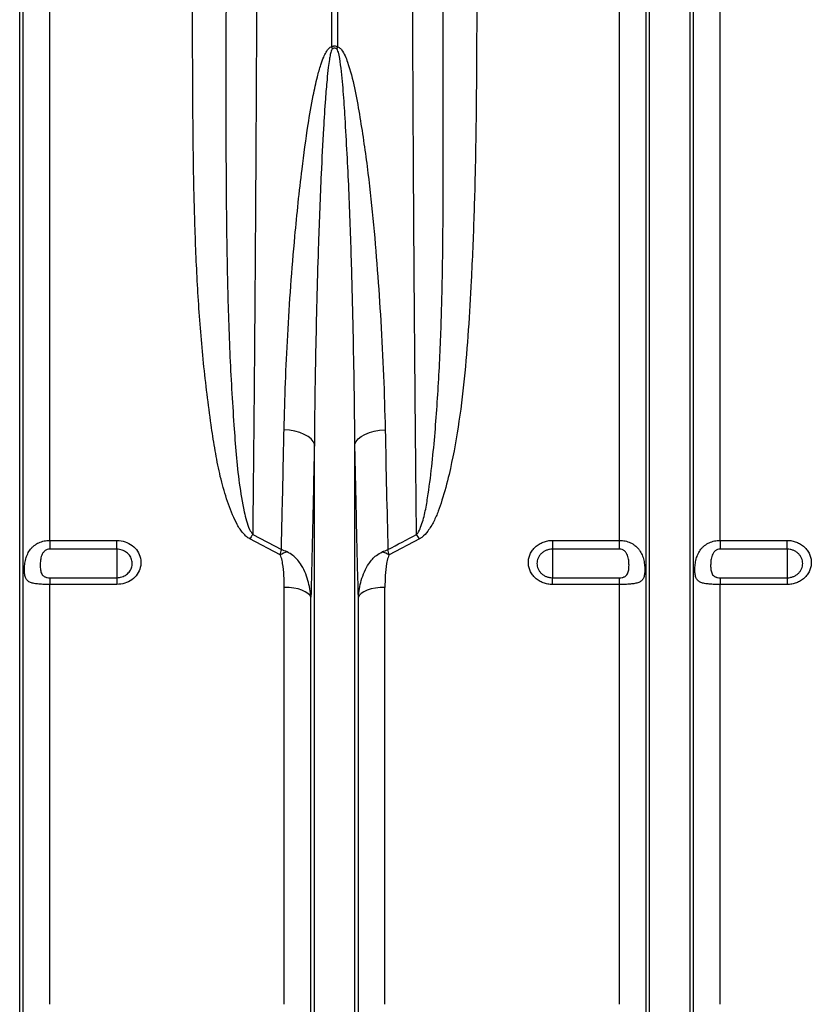
# Model space of a CAD drawing. Units: millimetres. Extents: x -1753 to 11856, y -7042 to -3122.
# Drawn here: x 466 to 701, y -5395 to -5102 of the extents above; entities that cross this region are included whole.
import ezdxf

# ---------------------------------------------------------------- set-up
doc = ezdxf.new("R2010")
doc.units = ezdxf.units.MM
doc.layers.add('ACO 10', color=10, linetype='Continuous')

# ---------------------------------------------------------------- blocks, each defined once
blk = doc.blocks.new('700view')
at = {"layer": 'ACO 10', "linetype": 'Continuous'}
for p, q in [((642.8327, -332.9085), (642.8327, 97.3621)), ((643.8579, -328.2777), (643.8579, 97.3621)), ((651.7489, -186.4607), (651.7489, 97.3621)), ((735.4512, -39.9372), (735.4512, 97.3621)), ((737.1856, 97.3621), (737.1856, -39.9372)), ((820.888, -186.4607), (820.888, 97.3621)), ((828.7789, -328.2777), (828.7789, 97.3621)), ((829.8041, -332.9085), (829.8041, 97.3621)), ((841.8377, -332.9085), (841.8377, 97.3621)), ((842.8629, -328.2777), (842.8629, 97.3621)), ((850.7538, -186.4607), (850.7538, 97.3621)), ((730.3016, -332.9085), (730.3016, -157.8511)), ((742.3352, -332.9085), (742.3352, -157.8511)), ((651.7489, -186.4607), (671.6417, -186.4607)), ((651.7489, -186.4607), (651.7489, -189.0668)), ((671.6417, -189.0668), (671.6417, -186.4607)), ((720.1453, -190.756), (711.1341, -185.9987)), ((712.0013, -184.7144), (720.5095, -189.1955)), ((761.5028, -185.9987), (752.4914, -190.756)), ((800.995, -186.4607), (820.888, -186.4607)), ((800.995, -186.4607), (800.995, -189.0668)), ((820.888, -189.0668), (820.888, -186.4607)), ((850.7538, -186.4607), (870.6468, -186.4607)), ((850.7538, -186.4607), (850.7538, -189.0668)), ((870.6468, -189.0668), (870.6468, -186.4607)), ((671.6417, -189.0668), (651.7489, -189.0668)), ((671.6417, -189.0668), (671.6417, -197.5388)), ((820.888, -189.0668), (800.995, -189.0668)), ((800.995, -189.0668), (800.995, -197.5388)), ((870.6468, -189.0668), (850.7538, -189.0668)), ((870.6468, -189.0668), (870.6468, -197.5388)), ((651.7489, -197.5388), (651.7489, -199.5466)), ((651.7489, -197.5388), (671.6417, -197.5388)), ((671.6417, -197.5388), (671.6417, -199.5466)), ((800.995, -199.5466), (800.995, -197.5388)), ((800.995, -197.5388), (820.888, -197.5388)), ((820.888, -199.5466), (820.888, -197.5388)), ((850.7538, -197.5388), (850.7538, -199.5466)), ((850.7538, -197.5388), (870.6468, -197.5388)), ((870.6468, -197.5388), (870.6468, -199.5466)), ((651.7489, -324.1305), (651.7489, -199.5466)), ((671.6417, -199.5466), (651.7489, -199.5466)), ((721.3855, -324.1305), (721.3855, -200.3988)), ((751.2514, -324.1305), (751.2514, -200.3988)), ((820.888, -199.5466), (800.995, -199.5466)), ((820.888, -324.1305), (820.888, -199.5466)), ((850.7538, -324.1305), (850.7538, -199.5466)), ((870.6468, -199.5466), (850.7538, -199.5466)), ((729.2764, -328.2777), (729.2764, -203.3286)), ((743.3605, -328.2777), (743.3605, -203.3286))]:
    blk.add_line(p, q, dxfattribs=at)
at = {"layer": 'ACO 10', "linetype": 'Continuous', "flags": 128}
for points in [[(730.3016, -157.8511), (729.9424, -157.0639), (729.3122, -156.3125), (728.4289, -155.6183), (727.3177, -155.001), (726.0103, -154.4783), (724.544, -154.0651), (722.9606, -153.7732), (721.3053, -153.6109)], [(742.3352, -157.8511), (742.6944, -157.0639), (743.3246, -156.3125), (744.2079, -155.6183), (745.3191, -155.001), (746.6265, -154.4783), (748.0929, -154.0651), (749.6763, -153.7732), (751.3316, -153.6109)], [(729.2764, -203.3286), (728.9616, -202.7375), (728.4024, -202.1797), (727.617, -201.6734), (726.6306, -201.2348), (725.4749, -200.8781), (724.1873, -200.6147), (722.8093, -200.4532), (721.3855, -200.3988)], [(751.2514, -200.3988), (749.8274, -200.4532), (748.4495, -200.6147), (747.162, -200.8781), (746.0063, -201.2348), (745.0198, -201.6734), (744.2343, -202.1797), (743.6752, -202.7375), (743.3605, -203.3286)]]:
    blk.add_lwpolyline(points, dxfattribs=at)
at = {"layer": 'ACO 10', "linetype": 'Continuous'}
for centre, radius, start, end in [((677.7801, -58.144), 60.4768, 16.847297, 17.520932), ((794.7862, -58.1221), 60.403, 162.478656, 163.153115), ((741.2467, -205.397), 35.8199, 144.731701, 147.210652), ((731.2834, -205.4705), 35.9495, 32.795609, 35.265673), ((728.4824, -207.266), 18.4955, 109.84067, 116.792372), ((744.1574, -207.2583), 18.4873, 63.20505, 70.159509)]:
    blk.add_arc(centre, radius, start, end, dxfattribs=at)
for points, knots in [([(713.4027, 97.3621), (713.4015, 90.7271), (713.3985, 75.2158), (713.3712, 50.8617), (713.3198, 24.3892), (713.2452, -1.8978), (713.1479, -27.93), (713.0284, -53.6427), (712.8976, -77.0121), (712.7617, -98.082), (712.6253, -116.9341), (712.4767, -135.4663), (712.3222, -152.9268), (712.1641, -169.3691), (712.0556, -179.5993), (712.0013, -184.7144)], [0, 0, 0, 0, 0.06687663, 0.1563433, 0.24586721, 0.33533389, 0.42480054, 0.51432442, 0.60379109, 0.67249063, 0.74124198, 0.80999333, 0.87869291, 0.93934643, 1, 1, 1, 1]), ([(760.6356, -184.7144), (760.5787, -179.3509), (760.442, -166.4391), (760.2439, -145.3209), (760.0438, -121.3738), (759.8651, -96.8577), (759.7079, -71.8462), (759.5725, -46.4033), (759.4678, -22.5901), (759.389, -0.5494), (759.3305, 19.6268), (759.2855, 39.9197), (759.2553, 59.6622), (759.2373, 78.8174), (759.2351, 91.1805), (759.2341, 97.3621)], [0, 0, 0, 0, 0.06357195, 0.15303859, 0.24256241, 0.33202901, 0.42149566, 0.51101953, 0.60048617, 0.66918577, 0.73793716, 0.80668855, 0.87538815, 0.93769407, 1, 1, 1, 1]), ([(711.1341, -185.9987), (710.7764, -185.7711), (710.0593, -185.3148), (708.7498, -183.9167), (707.337, -181.7954), (705.5071, -177.7899), (703.6187, -172.473), (701.9371, -165.794), (700.6827, -159.0029), (699.0745, -148.3975), (697.2871, -133.8769), (695.8091, -115.2993), (694.9011, -96.5069), (694.425, -77.5407), (694.2363, -58.4404), (694.1394, -36.6721), (694.1537, -21.1826), (694.162, -12.1448)], [0, 0, 0, 0, 0.00706013, 0.01415697, 0.03250957, 0.05095405, 0.09100366, 0.13116779, 0.17145037, 0.21166217, 0.3180112, 0.42447521, 0.53107226, 0.63774661, 0.74438909, 0.85085727, 1, 1, 1, 1]), ([(704.1107, -13.6959), (704.0886, -22.7839), (704.0478, -39.5754), (704.0352, -63.7746), (704.1063, -86.383), (704.4253, -108.7118), (705.104, -130.7085), (706.0989, -148.0512), (707.0457, -160.9398), (707.9373, -169.5268), (709.0283, -176.0828), (710.1094, -180.6132), (710.7998, -182.9425), (711.6625, -184.2148), (712.0013, -184.7144)], [0, 0, 0, 0, 0.15230344, 0.28140494, 0.4106799, 0.53999009, 0.66921727, 0.7982786, 0.85081078, 0.90334297, 0.95580317, 0.97252793, 0.98921116, 1, 1, 1, 1]), ([(760.6356, -184.7144), (760.7544, -184.5751), (761.3071, -183.9275), (762.2072, -181.7448), (763.1909, -178.2542), (764.2113, -172.2409), (765.547, -161.7486), (766.8049, -146.5792), (767.7983, -128.2351), (768.3244, -109.6107), (768.5435, -90.7499), (768.5743, -71.6928), (768.5766, -52.4879), (768.5869, -33.1648), (768.5464, -20.1855), (768.5262, -13.6959)], [0, 0, 0, 0, 0.00323635, 0.01504961, 0.04252085, 0.07006738, 0.12702342, 0.23612379, 0.34535964, 0.4547121, 0.56411289, 0.67346029, 0.7826351, 0.89131752, 1, 1, 1, 1]), ([(778.4749, -12.1448), (778.4874, -18.6009), (778.5122, -31.5131), (778.4269, -50.9484), (778.1951, -70.4609), (777.733, -90.0183), (776.9729, -107.8612), (776.0491, -124.0186), (774.8919, -138.5157), (773.1042, -152.8396), (770.8812, -164.8615), (768.7053, -173.1187), (767.1264, -177.7586), (765.8062, -180.8651), (764.2086, -183.5092), (762.7192, -185.2594), (761.7395, -185.8549), (761.5028, -185.9987)], [0, 0, 0, 0, 0.106505332, 0.21301022, 0.32267726, 0.432368827, 0.542027503, 0.625402071, 0.708860575, 0.792214026, 0.875445135, 0.922030589, 0.941699642, 0.961369317, 0.980905636, 0.995387554, 1, 1, 1, 1]), ([(721.3053, -153.6109), (721.4249, -148.979), (721.6643, -139.7152), (722.357, -125.4795), (723.2822, -110.9839), (724.6233, -94.5743), (726.2779, -78.578), (728.1592, -64.6018), (729.725, -55.4444), (731.0114, -49.5064), (732.0693, -45.6894), (732.9433, -43.249), (733.7589, -41.5543), (734.4864, -40.4898), (735.1563, -40.0303), (735.397, -39.9543), (735.4512, -39.9372)], [0, 0, 0, 0, 0.12612826, 0.25225709, 0.38083965, 0.5094214, 0.68113057, 0.79405096, 0.86771157, 0.91561053, 0.94675488, 0.96705965, 0.98038726, 0.99385589, 0.99861609, 1, 1, 1, 1]), ([(735.6613, -40.6165), (735.6404, -40.6351), (735.5275, -40.7359), (735.2639, -41.2959), (735.0106, -42.3304), (734.7052, -44.0364), (734.3774, -46.5144), (733.9763, -50.4023), (733.4901, -56.4507), (732.8968, -65.7941), (732.1843, -80.09), (731.5576, -96.5087), (731.0508, -113.433), (730.6995, -128.4634), (730.4378, -143.2903), (730.347, -152.9964), (730.3016, -157.8511)], [0, 0, 0, 0, 0.00069143, 0.00373483, 0.01500519, 0.02732476, 0.04677698, 0.0772298, 0.12464325, 0.19812455, 0.31136546, 0.48426316, 0.61417686, 0.74417572, 0.87204742, 1, 1, 1, 1]), ([(735.4512, -39.9372), (735.6167, -39.8579), (735.8683, -39.7374), (736.3319, -39.6755), (736.766, -39.7291), (737.057, -39.8734), (737.1856, -39.9372)], [0, 0, 0, 0, 0.30284607, 0.46042354, 0.76159954, 1, 1, 1, 1]), ([(736.9756, -40.6165), (736.8779, -40.5513), (736.6816, -40.4203), (736.4201, -40.3669), (736.1595, -40.3751), (735.9211, -40.4398), (735.7414, -40.5619), (735.6613, -40.6165)], [0, 0, 0, 0, 0.24841788, 0.49950371, 0.53851648, 0.79405439, 1, 1, 1, 1]), ([(742.3352, -157.8511), (742.282, -152.2788), (742.1757, -141.1342), (741.8219, -122.9649), (741.3363, -103.3766), (740.616, -82.3269), (739.7189, -65.5576), (738.9506, -53.1773), (738.2904, -46.6869), (737.7433, -42.5469), (737.2593, -41.0298), (737.0803, -40.7089), (736.9958, -40.6343), (736.9756, -40.6165)], [0, 0, 0, 0, 0.14680126, 0.29360253, 0.47177379, 0.64999837, 0.82815713, 0.89393253, 0.95968389, 0.99102953, 0.99721806, 0.99933339, 1, 1, 1, 1]), ([(737.1856, -39.9372), (737.3667, -40.0146), (737.8491, -40.2209), (738.6398, -41.1541), (739.4529, -42.6137), (740.8371, -46.3864), (742.3554, -52.1776), (744.135, -62.5741), (746.0701, -75.5091), (747.7596, -90.9436), (749.0371, -106.2416), (750.0629, -121.8182), (750.9095, -137.6491), (751.1909, -148.2903), (751.3316, -153.6109)], [0, 0, 0, 0, 0.0047754, 0.0127192, 0.02959301, 0.04658121, 0.1130506, 0.17966805, 0.31227704, 0.44500048, 0.57777117, 0.71044448, 0.85522258, 1, 1, 1, 1]), ([(720.5095, -189.1955), (720.649, -183.3731), (720.9283, -171.7192), (721.1796, -159.6501), (721.3053, -153.6109)], [0, 0, 0, 0, 0.49961389, 1, 1, 1, 1]), ([(730.3016, -157.8511), (730.1421, -165.5931), (729.8227, -181.0963), (729.4587, -195.9117), (729.2764, -203.3286)], [0, 0, 0, 0, 0.499381655, 1, 1, 1, 1]), ([(743.3605, -203.3286), (743.1786, -195.9302), (742.8145, -181.1151), (742.4951, -165.6121), (742.3352, -157.8511)], [0, 0, 0, 0, 0.499381706, 1, 1, 1, 1]), ([(651.7489, -199.5466), (651.4678, -199.5466), (651.1886, -199.5445), (650.6338, -199.5357), (650.3571, -199.5291), (649.8139, -199.5108), (649.5475, -199.4991), (649.025, -199.4696), (648.7697, -199.4518), (648.2782, -199.4089), (648.0409, -199.3838), (647.583, -199.3243), (647.3619, -199.2896), (646.7374, -199.1703), (646.3675, -199.0701), (645.8764, -198.8704), (645.7237, -198.7954), (645.4456, -198.6287), (645.3191, -198.5366), (645.0889, -198.3313), (644.9853, -198.2181), (644.7991, -197.9656), (644.717, -197.8267), (644.5746, -197.523), (644.5139, -197.3571), (644.4127, -197.001), (644.3719, -196.81), (644.3071, -196.3985), (644.2831, -196.1757), (644.2516, -195.7109), (644.244, -195.4687), (644.2438, -194.9644), (644.2514, -194.701), (644.283, -194.1595), (644.307, -193.8825), (644.4045, -193.0568), (644.5021, -192.5129), (644.7136, -191.71), (644.7955, -191.4442), (644.9805, -190.9297), (645.0841, -190.6793), (645.4321, -189.9481), (645.7102, -189.4955), (646.2015, -188.874), (646.3779, -188.6764), (646.7503, -188.3067), (646.9471, -188.1334), (647.5708, -187.6476), (648.0336, -187.3683), (648.7717, -187.032), (649.0272, -186.9325), (649.549, -186.7619), (649.8148, -186.6908), (650.3566, -186.5762), (650.6334, -186.5328), (651.1887, -186.4752), (651.468, -186.4607), (651.7489, -186.4607)], [0, 0, 0, 0, 0.03125, 0.03125, 0.0625, 0.0625, 0.09375, 0.09375, 0.125, 0.125, 0.15625, 0.15625, 0.1875, 0.1875, 0.25, 0.25, 0.28125, 0.28125, 0.3125, 0.3125, 0.34375, 0.34375, 0.375, 0.375, 0.40625, 0.40625, 0.4375, 0.4375, 0.46875, 0.46875, 0.5, 0.5, 0.53125, 0.53125, 0.5625, 0.5625, 0.625, 0.625, 0.65625, 0.65625, 0.6875, 0.6875, 0.75, 0.75, 0.78125, 0.78125, 0.8125, 0.8125, 0.875, 0.875, 0.90625, 0.90625, 0.9375, 0.9375, 0.96875, 0.96875, 1, 1, 1, 1]), ([(671.6417, -186.4607), (671.8804, -186.4675), (672.9218, -186.497), (674.7434, -186.9702), (676.7694, -188.2532), (678.2164, -190.0919), (678.909, -192.261), (678.7709, -194.5038), (677.8306, -196.5671), (676.2008, -198.2127), (674.0599, -199.331), (672.4483, -199.4747), (671.6417, -199.5466)], [0, 0, 0, 0, 0.03188866, 0.13914724, 0.24710975, 0.35551565, 0.46390978, 0.5718439, 0.67907905, 0.78567629, 0.89274893, 1, 1, 1, 1]), ([(800.995, -199.5466), (800.5207, -199.5466), (800.0462, -199.5034), (799.1269, -199.3364), (798.6793, -199.2129), (798.0265, -198.9669), (797.8114, -198.8742), (797.3968, -198.6723), (797.1962, -198.5627), (796.6137, -198.2083), (796.2501, -197.9373), (795.5816, -197.3284), (795.2855, -196.9989), (794.8965, -196.4685), (794.7761, -196.2857), (794.5542, -195.9075), (794.4528, -195.7118), (794.1839, -195.1191), (794.0487, -194.7121), (793.866, -193.8746), (793.8195, -193.4416), (793.8201, -192.5888), (793.8656, -192.1645), (794.0035, -191.5313), (794.0613, -191.3211), (794.1977, -190.9111), (794.3554, -190.509), (794.5551, -190.1227), (794.7762, -189.7443), (794.8981, -189.5582), (795.2914, -189.0201), (795.5883, -188.6896), (796.25, -188.0837), (796.6192, -187.8062), (797.3993, -187.3292), (797.8115, -187.1272), (798.4634, -186.8796), (798.6876, -186.8061), (799.1386, -186.6808), (799.3661, -186.6287), (800.0543, -186.5034), (800.5207, -186.4607), (800.995, -186.4607)], [0, 0, 0, 0, 0.0625, 0.0625, 0.125, 0.125, 0.15625, 0.15625, 0.1875, 0.1875, 0.25, 0.25, 0.3125, 0.3125, 0.34375, 0.34375, 0.375, 0.375, 0.4375, 0.4375, 0.5, 0.5, 0.5625, 0.5625, 0.59375, 0.59375, 0.625, 0.65625, 0.65625, 0.6875, 0.6875, 0.75, 0.75, 0.8125, 0.8125, 0.875, 0.875, 0.90625, 0.90625, 0.9375, 0.9375, 1, 1, 1, 1]), ([(820.888, -186.4607), (821.4511, -186.4607), (822.0022, -186.5181), (822.8116, -186.6882), (823.0801, -186.7597), (823.6028, -186.93), (823.8557, -187.0282), (824.3456, -187.2504), (824.5825, -187.3745), (825.0404, -187.6494), (825.2624, -187.8012), (825.8899, -188.2881), (826.2612, -188.6557), (826.7538, -189.2759), (826.9071, -189.4944), (827.1863, -189.9448), (827.3133, -190.1778), (827.5441, -190.6598), (827.6481, -190.9088), (827.8347, -191.4237), (827.9172, -191.6895), (828.0593, -192.2243), (828.1196, -192.4949), (828.2215, -193.0423), (828.2634, -193.3212), (828.3291, -193.8747), (828.3529, -194.1474), (828.3847, -194.6835), (828.3928, -194.9488), (828.3932, -195.7176), (828.3634, -196.1817), (828.2329, -197.0156), (828.1344, -197.3688), (827.8484, -197.9792), (827.6656, -198.2262), (827.3169, -198.5374), (827.1879, -198.631), (826.9084, -198.7979), (826.7574, -198.8717), (826.4315, -199.004), (826.2566, -199.0625), (825.881, -199.1668), (825.681, -199.2123), (825.0561, -199.3309), (824.6022, -199.3877), (823.8606, -199.4523), (823.6043, -199.4701), (823.0854, -199.4993), (822.8212, -199.5109), (822.014, -199.5381), (821.4516, -199.5466), (820.888, -199.5466)], [0, 0, 0, 0, 0.0625, 0.0625, 0.09375, 0.09375, 0.125, 0.125, 0.15625, 0.15625, 0.1875, 0.1875, 0.25, 0.25, 0.28125, 0.28125, 0.3125, 0.3125, 0.34375, 0.34375, 0.375, 0.375, 0.40625, 0.40625, 0.4375, 0.4375, 0.46875, 0.46875, 0.5, 0.5, 0.5625, 0.5625, 0.625, 0.625, 0.6875, 0.6875, 0.71875, 0.71875, 0.75, 0.75, 0.78125, 0.78125, 0.8125, 0.8125, 0.875, 0.875, 0.90625, 0.90625, 0.9375, 0.9375, 1, 1, 1, 1]), ([(850.7538, -199.5466), (850.4728, -199.5466), (850.1936, -199.5445), (849.6388, -199.5357), (849.362, -199.5291), (848.8188, -199.5108), (848.5524, -199.4991), (848.03, -199.4696), (847.7746, -199.4518), (847.2831, -199.4089), (847.0459, -199.3838), (846.588, -199.3243), (846.3668, -199.2896), (845.7424, -199.1703), (845.3725, -199.0701), (844.8814, -198.8704), (844.7287, -198.7954), (844.4506, -198.6287), (844.3241, -198.5366), (844.0939, -198.3313), (843.9902, -198.2181), (843.804, -197.9656), (843.722, -197.8267), (843.5796, -197.523), (843.5189, -197.3571), (843.4177, -197.001), (843.3769, -196.81), (843.3121, -196.3985), (843.288, -196.1757), (843.2566, -195.7109), (843.249, -195.4687), (843.2488, -194.9644), (843.2563, -194.701), (843.2879, -194.1595), (843.312, -193.8825), (843.4095, -193.0568), (843.507, -192.5129), (843.7186, -191.71), (843.8004, -191.4442), (843.9855, -190.9297), (844.0891, -190.6793), (844.4371, -189.9481), (844.7151, -189.4955), (845.2065, -188.874), (845.3829, -188.6764), (845.7553, -188.3067), (845.9521, -188.1334), (846.5758, -187.6476), (847.0386, -187.3683), (847.7767, -187.032), (848.0322, -186.9325), (848.5539, -186.7619), (848.8198, -186.6908), (849.3616, -186.5762), (849.6384, -186.5328), (850.1937, -186.4752), (850.473, -186.4607), (850.7538, -186.4607)], [0, 0, 0, 0, 0.03125, 0.03125, 0.0625, 0.0625, 0.09375, 0.09375, 0.125, 0.125, 0.15625, 0.15625, 0.1875, 0.1875, 0.25, 0.25, 0.28125, 0.28125, 0.3125, 0.3125, 0.34375, 0.34375, 0.375, 0.375, 0.40625, 0.40625, 0.4375, 0.4375, 0.46875, 0.46875, 0.5, 0.5, 0.53125, 0.53125, 0.5625, 0.5625, 0.625, 0.625, 0.65625, 0.65625, 0.6875, 0.6875, 0.75, 0.75, 0.78125, 0.78125, 0.8125, 0.8125, 0.875, 0.875, 0.90625, 0.90625, 0.9375, 0.9375, 0.96875, 0.96875, 1, 1, 1, 1]), ([(870.6468, -186.4607), (871.1211, -186.4607), (871.5957, -186.5043), (872.515, -186.6729), (872.9625, -186.7975), (873.6153, -187.0456), (873.8304, -187.139), (874.245, -187.3426), (874.4457, -187.4531), (875.0282, -187.8103), (875.3917, -188.0833), (876.0602, -188.6962), (876.3563, -189.0276), (876.7453, -189.5607), (876.8657, -189.7445), (877.0876, -190.1243), (877.189, -190.3207), (877.458, -190.9156), (877.5931, -191.3237), (877.7758, -192.1627), (877.8223, -192.5961), (877.8217, -193.4489), (877.7762, -193.8728), (877.6383, -194.5048), (877.5805, -194.7146), (877.4441, -195.1235), (877.2864, -195.5243), (877.0867, -195.9091), (876.8656, -196.2858), (876.7437, -196.471), (876.3504, -197.0063), (876.0535, -197.3349), (875.3918, -197.9368), (875.0226, -198.2123), (874.2425, -198.6856), (873.8303, -198.886), (873.1784, -199.1315), (872.9542, -199.2043), (872.5032, -199.3285), (872.2757, -199.3801), (871.5876, -199.5043), (871.1211, -199.5466), (870.6468, -199.5466)], [0, 0, 0, 0, 0.0625, 0.0625, 0.125, 0.125, 0.15625, 0.15625, 0.1875, 0.1875, 0.25, 0.25, 0.3125, 0.3125, 0.34375, 0.34375, 0.375, 0.375, 0.4375, 0.4375, 0.5, 0.5, 0.5625, 0.5625, 0.59375, 0.59375, 0.625, 0.65625, 0.65625, 0.6875, 0.6875, 0.75, 0.75, 0.8125, 0.8125, 0.875, 0.875, 0.90625, 0.90625, 0.9375, 0.9375, 1, 1, 1, 1]), ([(651.7489, -189.0668), (651.4821, -189.0668), (651.2167, -189.1118), (650.8418, -189.2424), (650.7195, -189.297), (650.4875, -189.4249), (650.3775, -189.4982), (650.0647, -189.7456), (649.8869, -189.9414), (649.5868, -190.3771), (649.4661, -190.6151), (649.2728, -191.107), (649.2002, -191.3601), (649.0878, -191.863), (649.0474, -192.1149), (648.9868, -192.6174), (648.9665, -192.8689), (648.9403, -193.3651), (648.9344, -193.6075), (648.9346, -194.3185), (648.9559, -194.771), (649.0471, -195.4163), (649.0884, -195.6262), (649.2013, -196.021), (649.2731, -196.2076), (649.4636, -196.5571), (649.5851, -196.7222), (649.8085, -196.9372), (649.8899, -197.0038), (650.0683, -197.127), (650.1663, -197.184), (650.3743, -197.2849), (650.4842, -197.329), (650.7163, -197.4052), (650.8389, -197.4372), (651.2155, -197.5134), (651.4812, -197.5388), (651.7489, -197.5388)], [0, 0, 0, 0, 0.0625, 0.0625, 0.09375, 0.09375, 0.125, 0.125, 0.1875, 0.1875, 0.25, 0.25, 0.3125, 0.3125, 0.375, 0.375, 0.4375, 0.4375, 0.5, 0.5, 0.625, 0.625, 0.6875, 0.6875, 0.75, 0.75, 0.8125, 0.8125, 0.84375, 0.84375, 0.875, 0.875, 0.90625, 0.90625, 0.9375, 0.9375, 1, 1, 1, 1]), ([(671.6417, -197.5388), (672.1603, -197.4921), (673.1974, -197.3989), (674.5741, -196.6741), (675.6212, -195.6085), (676.2249, -194.2733), (676.3135, -192.8224), (675.8691, -191.4189), (674.9394, -190.2286), (673.6371, -189.3972), (672.4649, -189.0903), (671.7952, -189.0712), (671.6417, -189.0668)], [0, 0, 0, 0, 0.10689155, 0.21376604, 0.32040493, 0.42790627, 0.53621769, 0.64493168, 0.75346301, 0.86128917, 0.96822198, 1, 1, 1, 1]), ([(720.1453, -190.756), (720.2681, -190.2292), (720.3924, -189.6964), (720.5082, -189.2011), (720.5095, -189.1955)], [0, 0, 0, 0, 0.98873768, 1, 1, 1, 1]), ([(722.2049, -189.8684), (721.6495, -189.633), (721.0877, -189.3949), (720.5159, -189.1977), (720.5095, -189.1955)], [0, 0, 0, 0, 0.98872762, 1, 1, 1, 1]), ([(729.2764, -203.3286), (729.0715, -201.6429), (728.756, -199.0469), (727.5336, -195.7259), (726.1225, -193.1622), (724.3499, -191.0592), (722.793, -190.1949), (722.2049, -189.8684)], [0, 0, 0, 0, 0.32007418, 0.4929027, 0.66541013, 0.87360126, 1, 1, 1, 1]), ([(743.3605, -203.3286), (743.5653, -201.6429), (743.8808, -199.0469), (745.1032, -195.7259), (746.5144, -193.1623), (748.287, -191.0592), (749.8439, -190.1949), (750.432, -189.8684)], [0, 0, 0, 0, 0.32007296, 0.49290116, 0.66541009, 0.87359832, 1, 1, 1, 1]), ([(800.995, -189.0668), (800.689, -189.0668), (800.3881, -189.0947), (799.7965, -189.2036), (799.5025, -189.286), (798.9427, -189.5009), (798.6774, -189.6323), (798.1757, -189.9423), (797.9386, -190.1225), (797.514, -190.5154), (797.3237, -190.7296), (796.9878, -191.194), (796.8456, -191.4403), (796.617, -191.9498), (796.5291, -192.2166), (796.4116, -192.7614), (796.3826, -193.0351), (796.3822, -193.5854), (796.4119, -193.8646), (796.5285, -194.4053), (796.6149, -194.6681), (796.8441, -195.1786), (796.9877, -195.4259), (797.3199, -195.8836), (797.5097, -196.0971), (797.9385, -196.4919), (798.1722, -196.668), (798.6716, -196.975), (798.9409, -197.1077), (799.5016, -197.3213), (799.7901, -197.4017), (800.3828, -197.5106), (800.689, -197.5388), (800.995, -197.5388)], [0, 0, 0, 0, 0.0625, 0.0625, 0.125, 0.125, 0.1875, 0.1875, 0.25, 0.25, 0.3125, 0.3125, 0.375, 0.375, 0.4375, 0.4375, 0.5, 0.5, 0.5625, 0.5625, 0.625, 0.625, 0.6875, 0.6875, 0.75, 0.75, 0.8125, 0.8125, 0.875, 0.875, 0.9375, 0.9375, 1, 1, 1, 1]), ([(820.888, -197.5388), (821.1556, -197.5388), (821.4213, -197.5134), (821.7979, -197.4372), (821.9206, -197.4052), (822.1526, -197.329), (822.2626, -197.2849), (822.4706, -197.184), (822.5685, -197.127), (822.7469, -197.0038), (822.8283, -196.9372), (823.0517, -196.7222), (823.1732, -196.5571), (823.3637, -196.2076), (823.4355, -196.021), (823.5485, -195.6262), (823.5897, -195.4163), (823.6809, -194.771), (823.7022, -194.3185), (823.7024, -193.6075), (823.6965, -193.3651), (823.6704, -192.8689), (823.6501, -192.6174), (823.5894, -192.1149), (823.5491, -191.863), (823.4367, -191.3601), (823.364, -191.107), (823.1707, -190.6151), (823.05, -190.3771), (822.7499, -189.9414), (822.5721, -189.7456), (822.2594, -189.4982), (822.1493, -189.4249), (821.9173, -189.297), (821.7951, -189.2424), (821.4201, -189.1118), (821.1548, -189.0668), (820.888, -189.0668)], [0, 0, 0, 0, 0.0625, 0.0625, 0.09375, 0.09375, 0.125, 0.125, 0.15625, 0.15625, 0.1875, 0.1875, 0.25, 0.25, 0.3125, 0.3125, 0.375, 0.375, 0.5, 0.5, 0.5625, 0.5625, 0.625, 0.625, 0.6875, 0.6875, 0.75, 0.75, 0.8125, 0.8125, 0.875, 0.875, 0.90625, 0.90625, 0.9375, 0.9375, 1, 1, 1, 1]), ([(850.7538, -189.0668), (850.4871, -189.0668), (850.2217, -189.1118), (849.8467, -189.2424), (849.7245, -189.297), (849.4925, -189.4249), (849.3825, -189.4982), (849.0697, -189.7456), (848.8919, -189.9414), (848.5918, -190.3771), (848.4711, -190.6151), (848.2778, -191.107), (848.2051, -191.3601), (848.0928, -191.863), (848.0524, -192.1149), (847.9917, -192.6174), (847.9715, -192.8689), (847.9453, -193.3651), (847.9394, -193.6075), (847.9396, -194.3185), (847.9609, -194.771), (848.0521, -195.4163), (848.0934, -195.6262), (848.2063, -196.021), (848.2781, -196.2076), (848.4686, -196.5571), (848.5901, -196.7222), (848.8135, -196.9372), (848.8949, -197.0038), (849.0733, -197.127), (849.1712, -197.184), (849.3792, -197.2849), (849.4892, -197.329), (849.7212, -197.4052), (849.8439, -197.4372), (850.2205, -197.5134), (850.4862, -197.5388), (850.7538, -197.5388)], [0, 0, 0, 0, 0.0625, 0.0625, 0.09375, 0.09375, 0.125, 0.125, 0.1875, 0.1875, 0.25, 0.25, 0.3125, 0.3125, 0.375, 0.375, 0.4375, 0.4375, 0.5, 0.5, 0.625, 0.625, 0.6875, 0.6875, 0.75, 0.75, 0.8125, 0.8125, 0.84375, 0.84375, 0.875, 0.875, 0.90625, 0.90625, 0.9375, 0.9375, 1, 1, 1, 1]), ([(870.6468, -197.5388), (870.9528, -197.5388), (871.2537, -197.5112), (871.8454, -197.4033), (872.1393, -197.3215), (872.6991, -197.1085), (872.9644, -196.9782), (873.4661, -196.6705), (873.7032, -196.4917), (874.1278, -196.1014), (874.3181, -195.8885), (874.654, -195.4264), (874.7962, -195.1812), (875.0248, -194.6735), (875.1127, -194.4075), (875.2302, -193.8636), (875.2593, -193.5901), (875.2596, -193.0399), (875.2299, -192.7604), (875.1133, -192.2188), (875.0269, -191.9553), (874.7977, -191.4429), (874.6541, -191.1945), (874.3219, -190.7344), (874.1321, -190.5197), (873.7033, -190.1223), (873.4696, -189.945), (872.9703, -189.6355), (872.7009, -189.5017), (872.1402, -189.2863), (871.8518, -189.2051), (871.259, -189.0953), (870.9528, -189.0668), (870.6468, -189.0668)], [0, 0, 0, 0, 0.0625, 0.0625, 0.125, 0.125, 0.1875, 0.1875, 0.25, 0.25, 0.3125, 0.3125, 0.375, 0.375, 0.4375, 0.4375, 0.5, 0.5, 0.5625, 0.5625, 0.625, 0.625, 0.6875, 0.6875, 0.75, 0.75, 0.8125, 0.8125, 0.875, 0.875, 0.9375, 0.9375, 1, 1, 1, 1]), ([(721.3855, -200.3988), (721.3684, -199.2083), (721.3344, -196.8266), (721.0103, -193.8601), (720.6369, -191.8065), (720.2619, -191.0051), (720.1453, -190.756)], [0, 0, 0, 0, 0.36667116, 0.73356626, 0.9172037, 1, 1, 1, 1]), ([(752.4914, -190.756), (752.3749, -191.0051), (752, -191.8065), (751.6267, -193.8602), (751.3024, -196.8266), (751.2684, -199.2083), (751.2514, -200.3988)], [0, 0, 0, 0, 0.08279448, 0.26643125, 0.63332787, 1, 1, 1, 1])]:
    blk.add_open_spline(points, degree=3, knots=knots, dxfattribs=at)
for points in [[(751.3316, -153.6109), (751.5782, -165.7493), (751.8433, -177.6109), (752.1273, -189.1955)], [(752.1273, -189.1955), (754.9684, -187.7121), (757.8046, -186.2185), (760.6356, -184.7144)], [(750.432, -189.8684), (750.9888, -189.6182), (751.5558, -189.3933), (752.1273, -189.1955)], [(752.4914, -190.756), (752.3666, -190.2122), (752.2449, -189.6904), (752.1273, -189.1955)]]:
    blk.add_open_spline(points, degree=3, dxfattribs=at)

msp = doc.modelspace()

# ---------------------------------------------------------------- block references
at = {"xscale": 1.001796641752254, "yscale": 1.001796641752254, "zscale": 1.001796641752254}
msp.add_blockref('700view', (-178.02, -5070.29), dxfattribs=at)

doc.saveas('drawing.dxf')
